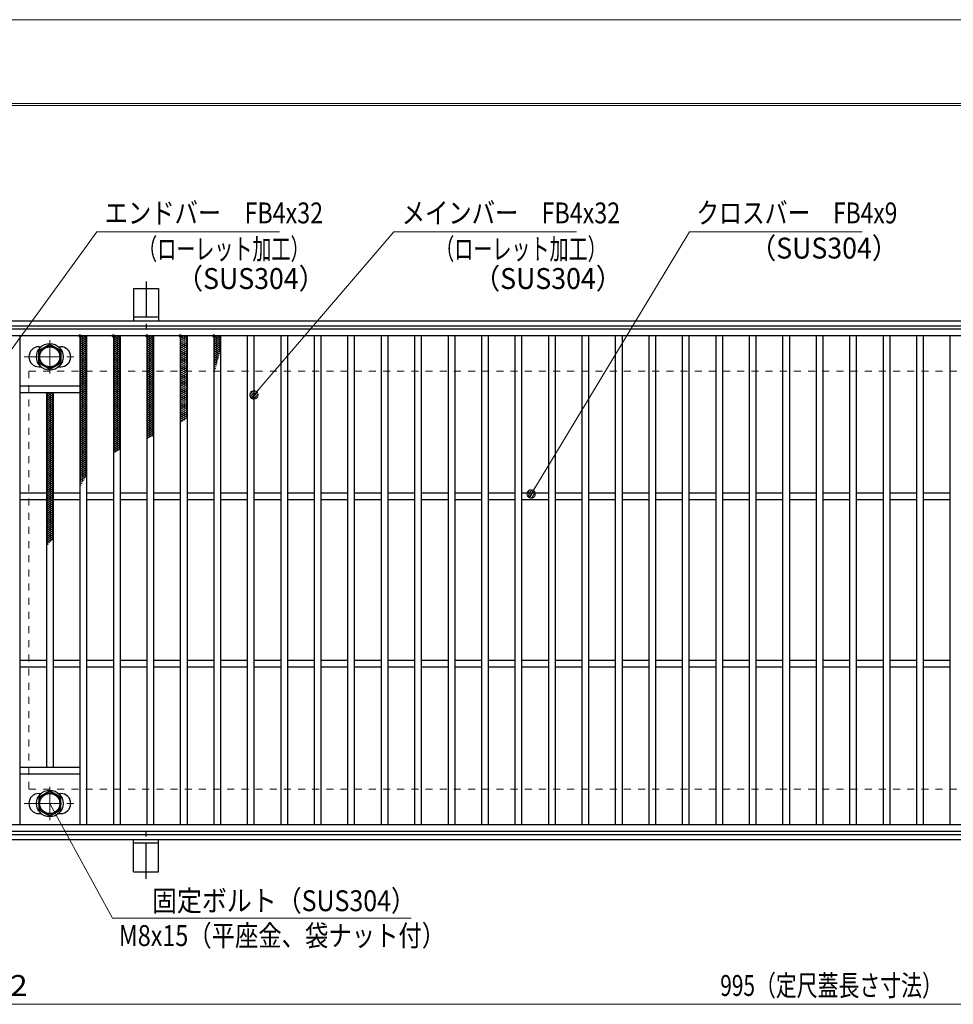
# Model space of a CAD drawing. Units: millimetres. Extents: x -1050 to 1050, y -743 to 742.
# Drawn here: x -771 to -213, y 154 to 742 of the extents above; entities that cross this region are included whole.
import ezdxf

# ---------------------------------------------------------------- set-up
doc = ezdxf.new("R2010")
doc.units = ezdxf.units.MM
doc.header["$LTSCALE"] = 5
doc.linetypes.add('JWW_CENTER1', pattern=[6.773333, 4.233333, -0.846667, 0.846667, -0.846667])
doc.linetypes.add('JWW_DASHED1', pattern=[1.693333, 0.846667, -0.846667])
for name, color, linetype in [('7-図\u3000枠', 7, 'Continuous'), ('アンカー', 7, 'Continuous'), ('ハッチング', 7, 'Continuous'), ('中心線', 7, 'Continuous'), ('寸法注釈', 7, 'Continuous'), ('枠', 7, 'Continuous'), ('溝開口', 7, 'Continuous'), ('締付部品', 7, 'Continuous'), ('蓋', 7, 'Continuous')]:
    doc.layers.add(name, color=color, linetype=linetype)
doc.styles.add('ＭＳ ゴシック', font='txt', dxfattribs={"height": 1})

# ---------------------------------------------------------------- blocks, each defined once
blk = doc.blocks.new('A$C5D7C781A_0-B_')
at = {"layer": 'アンカー', "color": 7, "linetype": 'Continuous', "lineweight": 25}
for p, q in [((0, 23.76), (0, 4.45)), ((0, 23.76), (15, 23.76)), ((15, 23.76), (15, 4.45)), ((15, 6.75), (0, 6.75)), ((0, 4.45), (15, 4.45))]:
    blk.add_line(p, q, dxfattribs=at)
at = {"layer": 'アンカー', "color": 6, "linetype": 'JWW_CENTER1', "lineweight": 25}
blk.add_line((7.5, 28.02), (7.5, 0), dxfattribs=at)
blk = doc.blocks.new('_Dot_0-1_')
at = {"layer": '寸法注釈', "color": 2, "linetype": 'Continuous', "lineweight": 5}
for p, q in [((-0.5, 0), (-1, 0)), ((-0.48, 0.12), (-0.5, 0.06)), ((-0.5, 0.06), (-0.5, 0)), ((-0.5, 0), (-0.5, -0.06)), ((0, 0), (-0.5, 0)), ((-0.5, 0), (0, 0)), ((-0.46, 0.18), (-0.48, 0.12)), ((-0.44, 0.24), (-0.46, 0.18)), ((-0.4, 0.29), (-0.44, 0.24)), ((-0.36, 0.34), (-0.4, 0.29)), ((-0.32, 0.39), (-0.36, 0.34)), ((-0.27, 0.42), (-0.32, 0.39)), ((-0.21, 0.45), (-0.27, 0.42)), ((-0.15, 0.48), (-0.21, 0.45)), ((-0.09, 0.49), (-0.15, 0.48)), ((-0.03, 0.5), (-0.09, 0.49)), ((0.03, 0.5), (-0.03, 0.5)), ((0.5, 0), (0, 0)), ((0, 0), (0, 0)), ((0, 0), (0, 0)), ((0, 0), (0, 0)), ((0, 0), (0, 0)), ((0, 0), (0, 0)), ((0, 0), (0, 0)), ((0, 0), (0, 0)), ((0, 0), (0, 0)), ((0, 0), (0, 0)), ((0, 0), (0, 0)), ((0, 0), (0, 0)), ((0, 0), (0, 0)), ((0, 0), (0, 0)), ((0, 0), (0, 0)), ((0, 0), (0, 0)), ((0, 0), (0, 0)), ((0, 0), (0, 0)), ((0, 0), (0, 0)), ((0, 0), (0, 0)), ((0, 0), (0, 0)), ((0, 0), (0, 0)), ((0, 0), (0, 0)), ((0, 0), (0, 0)), ((0, 0), (0, 0)), ((0, 0), (0, 0)), ((0, 0), (0, 0)), ((0, 0), (0, 0)), ((0, 0), (0, 0)), ((0, 0), (0, 0)), ((0, 0), (0, 0)), ((0, 0), (0, 0)), ((0, 0), (0, 0)), ((0, 0), (0, 0)), ((0, 0), (0, 0)), ((0, 0), (0, 0)), ((0, 0), (0, 0)), ((0, 0), (0, 0)), ((0, 0), (0, 0)), ((0, 0), (0, 0)), ((0, 0), (0, 0)), ((0, 0), (0, 0)), ((0, 0), (0, 0)), ((0, 0), (0, 0)), ((0, 0), (0, 0)), ((0, 0), (0, 0)), ((0, 0), (0, 0)), ((0, 0), (0, 0)), ((0, 0), (0, 0)), ((0, 0), (0, 0)), ((0, 0), (0, 0)), ((0, 0), (0.5, 0)), ((0.09, 0.49), (0.03, 0.5)), ((0.15, 0.48), (0.09, 0.49)), ((0.21, 0.45), (0.15, 0.48)), ((0.27, 0.42), (0.21, 0.45)), ((0.32, 0.39), (0.27, 0.42)), ((0.36, 0.34), (0.32, 0.39)), ((0.4, 0.29), (0.36, 0.34)), ((0.44, 0.24), (0.4, 0.29)), ((0.46, 0.18), (0.44, 0.24)), ((0.48, 0.12), (0.46, 0.18)), ((0.5, 0.06), (0.48, 0.12)), ((0.5, 0), (0.5, 0.06)), ((-0.5, -0.06), (-0.48, -0.12)), ((-0.48, -0.12), (-0.46, -0.18)), ((-0.46, -0.18), (-0.44, -0.24)), ((-0.44, -0.24), (-0.4, -0.29)), ((-0.4, -0.29), (-0.36, -0.34)), ((-0.36, -0.34), (-0.32, -0.39)), ((-0.32, -0.39), (-0.27, -0.42)), ((-0.27, -0.42), (-0.21, -0.45)), ((-0.21, -0.45), (-0.15, -0.48)), ((-0.15, -0.48), (-0.09, -0.49)), ((-0.09, -0.49), (-0.03, -0.5)), ((-0.03, -0.5), (0.03, -0.5)), ((0.03, -0.5), (0.09, -0.49)), ((0.09, -0.49), (0.15, -0.48)), ((0.15, -0.48), (0.21, -0.45)), ((0.21, -0.45), (0.27, -0.42)), ((0.27, -0.42), (0.32, -0.39)), ((0.32, -0.39), (0.36, -0.34)), ((0.36, -0.34), (0.4, -0.29)), ((0.4, -0.29), (0.44, -0.24)), ((0.44, -0.24), (0.46, -0.18)), ((0.46, -0.18), (0.48, -0.12)), ((0.48, -0.12), (0.5, -0.06)), ((0.5, -0.06), (0.5, 0))]:
    blk.add_line(p, q, dxfattribs=at)
at = {"layer": '寸法注釈', "color": 2, "linetype": 'Continuous', "lineweight": 20}
for p, q in [((0.49, 0.1), (-0.49, 0.1)), ((0.4, 0.3), (-0.4, 0.3)), ((0.46, -0.2), (-0.46, -0.2)), ((0.3, -0.4), (-0.3, -0.4))]:
    blk.add_line(p, q, dxfattribs=at)

msp = doc.modelspace()

# ---------------------------------------------------------------- linework, layer by layer
at = {"layer": '7-図\u3000枠', "color": 4, "linetype": 'Continuous', "lineweight": 5}
for p, q in [((-975, 692.5), (1000, 692.5)), ((-973.75, 691.25), (998.75, 691.25))]:
    msp.add_line(p, q, dxfattribs=at)
at = {"layer": 'DEFPOINTS', "color": 4, "linetype": 'Continuous', "lineweight": 5}
msp.add_line((-1050, 742.5), (1050, 742.5), dxfattribs=at)
at = {"layer": 'ハッチング', "color": 4, "linetype": 'Continuous', "lineweight": 15}
for p, q in [((-734.95, 550.97), (-730.95, 553.47)), ((-734.95, 553.47), (-730.95, 550.97)), ((-734.95, 552.22), (-732.95, 553.47)), ((-732.95, 553.47), (-730.95, 552.22)), ((-714.95, 550.97), (-710.95, 553.47)), ((-714.95, 553.47), (-710.95, 550.97)), ((-714.95, 552.22), (-712.95, 553.47)), ((-712.95, 553.47), (-710.95, 552.22)), ((-694.95, 550.97), (-690.95, 553.47)), ((-694.95, 553.47), (-690.95, 550.97)), ((-694.95, 552.22), (-692.95, 553.47)), ((-692.95, 553.47), (-690.95, 552.22)), ((-674.95, 550.97), (-670.95, 553.47)), ((-674.95, 553.47), (-670.95, 550.97)), ((-674.95, 552.22), (-672.95, 553.47)), ((-672.95, 553.47), (-670.95, 552.22)), ((-654.95, 550.97), (-650.95, 553.47)), ((-654.95, 553.47), (-650.95, 550.97)), ((-654.95, 552.22), (-652.95, 553.47)), ((-652.95, 553.47), (-650.95, 552.22)), ((-734.95, 549.72), (-730.95, 552.22)), ((-734.95, 552.22), (-730.95, 549.72)), ((-734.95, 548.47), (-730.95, 550.97)), ((-734.95, 550.97), (-730.95, 548.47)), ((-734.95, 547.22), (-730.95, 549.72)), ((-734.95, 549.72), (-730.95, 547.22)), ((-734.95, 545.97), (-730.95, 548.47)), ((-734.95, 548.47), (-730.95, 545.97)), ((-714.95, 549.72), (-710.95, 552.22)), ((-714.95, 552.22), (-710.95, 549.72)), ((-714.95, 548.47), (-710.95, 550.97)), ((-714.95, 550.97), (-710.95, 548.47)), ((-714.95, 547.22), (-710.95, 549.72)), ((-714.95, 549.72), (-710.95, 547.22)), ((-714.95, 545.97), (-710.95, 548.47)), ((-714.95, 548.47), (-710.95, 545.97)), ((-694.95, 549.72), (-690.95, 552.22)), ((-694.95, 552.22), (-690.95, 549.72)), ((-694.95, 548.47), (-690.95, 550.97)), ((-694.95, 550.97), (-690.95, 548.47)), ((-694.95, 547.22), (-690.95, 549.72)), ((-694.95, 549.72), (-690.95, 547.22)), ((-694.95, 545.97), (-690.95, 548.47)), ((-694.95, 548.47), (-690.95, 545.97)), ((-674.95, 549.72), (-670.95, 552.22)), ((-674.95, 552.22), (-670.95, 549.72)), ((-674.95, 548.47), (-670.95, 550.97)), ((-674.95, 550.97), (-670.95, 548.47)), ((-674.95, 547.22), (-670.95, 549.72)), ((-674.95, 549.72), (-670.95, 547.22)), ((-674.95, 545.97), (-670.95, 548.47)), ((-674.95, 548.47), (-670.95, 545.97)), ((-654.95, 549.72), (-650.95, 552.22)), ((-654.95, 552.22), (-650.95, 549.72)), ((-654.95, 548.47), (-650.95, 550.97)), ((-654.95, 550.97), (-650.95, 548.47)), ((-654.95, 547.22), (-650.95, 549.72)), ((-654.95, 549.72), (-650.95, 547.22)), ((-654.95, 545.97), (-650.95, 548.47)), ((-654.95, 548.47), (-650.95, 545.97)), ((-734.95, 544.72), (-730.95, 547.22)), ((-734.95, 547.22), (-730.95, 544.72)), ((-734.95, 543.47), (-730.95, 545.97)), ((-734.95, 545.97), (-730.95, 543.47)), ((-734.95, 542.22), (-730.95, 544.72)), ((-734.95, 544.72), (-730.95, 542.22)), ((-734.95, 540.97), (-730.95, 543.47)), ((-734.95, 543.47), (-730.95, 540.97)), ((-734.95, 539.72), (-730.95, 542.22)), ((-734.95, 542.22), (-730.95, 539.72)), ((-714.95, 544.72), (-710.95, 547.22)), ((-714.95, 547.22), (-710.95, 544.72)), ((-714.95, 543.47), (-710.95, 545.97)), ((-714.95, 545.97), (-710.95, 543.47)), ((-714.95, 542.22), (-710.95, 544.72)), ((-714.95, 544.72), (-710.95, 542.22)), ((-714.95, 540.97), (-710.95, 543.47)), ((-714.95, 543.47), (-710.95, 540.97)), ((-714.95, 539.72), (-710.95, 542.22)), ((-714.95, 542.22), (-710.95, 539.72)), ((-694.95, 544.72), (-690.95, 547.22)), ((-694.95, 547.22), (-690.95, 544.72)), ((-694.95, 543.47), (-690.95, 545.97)), ((-694.95, 545.97), (-690.95, 543.47)), ((-694.95, 542.22), (-690.95, 544.72)), ((-694.95, 544.72), (-690.95, 542.22)), ((-694.95, 540.97), (-690.95, 543.47)), ((-694.95, 543.47), (-690.95, 540.97)), ((-694.95, 539.72), (-690.95, 542.22)), ((-694.95, 542.22), (-690.95, 539.72)), ((-674.95, 544.72), (-670.95, 547.22)), ((-674.95, 547.22), (-670.95, 544.72)), ((-674.95, 543.47), (-670.95, 545.97)), ((-674.95, 545.97), (-670.95, 543.47)), ((-674.95, 542.22), (-670.95, 544.72)), ((-674.95, 544.72), (-670.95, 542.22)), ((-674.95, 540.97), (-670.95, 543.47)), ((-674.95, 543.47), (-670.95, 540.97)), ((-674.95, 539.72), (-670.95, 542.22)), ((-674.95, 542.22), (-670.95, 539.72)), ((-654.95, 544.72), (-650.95, 547.22)), ((-654.95, 547.22), (-650.95, 544.72)), ((-654.95, 543.47), (-650.95, 545.97)), ((-654.95, 545.97), (-651.33, 543.71)), ((-654.95, 542.22), (-650.95, 544.72)), ((-654.95, 544.72), (-651.6, 542.63)), ((-654.95, 543.47), (-651.87, 541.55)), ((-654.95, 540.97), (-651.46, 543.15)), ((-654.95, 542.22), (-652.15, 540.47)), ((-654.95, 539.72), (-651.84, 541.67)), ((-734.95, 538.47), (-730.95, 540.97)), ((-734.95, 540.97), (-730.95, 538.47)), ((-734.95, 537.22), (-730.95, 539.72)), ((-734.95, 539.72), (-730.95, 537.22)), ((-734.95, 535.97), (-730.95, 538.47)), ((-734.95, 538.47), (-730.95, 535.97)), ((-734.95, 534.72), (-730.95, 537.22)), ((-734.95, 537.22), (-730.95, 534.72)), ((-734.95, 533.47), (-730.95, 535.97)), ((-734.95, 535.97), (-730.95, 533.47)), ((-714.95, 538.47), (-710.95, 540.97)), ((-714.95, 540.97), (-710.95, 538.47)), ((-714.95, 537.22), (-710.95, 539.72)), ((-714.95, 539.72), (-710.95, 537.22)), ((-714.95, 535.97), (-710.95, 538.47)), ((-714.95, 538.47), (-710.95, 535.97)), ((-714.95, 534.72), (-710.95, 537.22)), ((-714.95, 537.22), (-710.95, 534.72)), ((-714.95, 533.47), (-710.95, 535.97)), ((-714.95, 535.97), (-710.95, 533.47)), ((-694.95, 538.47), (-690.95, 540.97)), ((-694.95, 540.97), (-690.95, 538.47)), ((-694.95, 537.22), (-690.95, 539.72)), ((-694.95, 539.72), (-690.95, 537.22)), ((-694.95, 535.97), (-690.95, 538.47)), ((-694.95, 538.47), (-690.95, 535.97)), ((-694.95, 534.72), (-690.95, 537.22)), ((-694.95, 537.22), (-690.95, 534.72)), ((-694.95, 533.47), (-690.95, 535.97)), ((-694.95, 535.97), (-690.95, 533.47)), ((-674.95, 538.47), (-670.95, 540.97)), ((-674.95, 540.97), (-670.95, 538.47)), ((-674.95, 537.22), (-670.95, 539.72)), ((-674.95, 539.72), (-670.95, 537.22)), ((-674.95, 535.97), (-670.95, 538.47)), ((-674.95, 538.47), (-670.95, 535.97)), ((-674.95, 534.72), (-670.95, 537.22)), ((-674.95, 537.22), (-670.95, 534.72)), ((-674.95, 533.47), (-670.95, 535.97)), ((-674.95, 535.97), (-670.95, 533.47)), ((-654.95, 540.97), (-652.43, 539.4)), ((-654.95, 538.47), (-652.23, 540.18)), ((-654.95, 539.72), (-652.72, 538.33)), ((-654.95, 537.22), (-652.63, 538.68)), ((-654.95, 538.47), (-653.02, 537.27)), ((-654.95, 537.22), (-653.32, 536.2)), ((-654.95, 535.97), (-653.04, 537.17)), ((-654.95, 535.97), (-653.62, 535.15)), ((-654.95, 534.72), (-653.48, 535.65)), ((-734.95, 532.22), (-730.95, 534.72)), ((-734.95, 534.72), (-730.95, 532.22)), ((-734.95, 530.97), (-730.95, 533.47)), ((-734.95, 533.47), (-730.95, 530.97)), ((-734.95, 529.72), (-730.95, 532.22)), ((-734.95, 532.22), (-730.95, 529.72)), ((-734.95, 528.47), (-730.95, 530.97)), ((-734.95, 530.97), (-730.95, 528.47)), ((-734.95, 527.22), (-730.95, 529.72)), ((-734.95, 529.72), (-730.95, 527.22)), ((-714.95, 532.22), (-710.95, 534.72)), ((-714.95, 534.72), (-710.95, 532.22)), ((-714.95, 530.97), (-710.95, 533.47)), ((-714.95, 533.47), (-710.95, 530.97)), ((-714.95, 529.72), (-710.95, 532.22)), ((-714.95, 532.22), (-710.95, 529.72)), ((-714.95, 528.47), (-710.95, 530.97)), ((-714.95, 530.97), (-710.95, 528.47)), ((-714.95, 527.22), (-710.95, 529.72)), ((-714.95, 529.72), (-710.95, 527.22)), ((-694.95, 532.22), (-690.95, 534.72)), ((-694.95, 534.72), (-690.95, 532.22)), ((-694.95, 530.97), (-690.95, 533.47)), ((-694.95, 533.47), (-690.95, 530.97)), ((-694.95, 529.72), (-690.95, 532.22)), ((-694.95, 532.22), (-690.95, 529.72)), ((-694.95, 528.47), (-690.95, 530.97)), ((-694.95, 530.97), (-690.95, 528.47)), ((-694.95, 527.22), (-690.95, 529.72)), ((-694.95, 529.72), (-690.95, 527.22)), ((-674.95, 532.22), (-670.95, 534.72)), ((-674.95, 534.72), (-670.95, 532.22)), ((-674.95, 530.97), (-670.95, 533.47)), ((-674.95, 533.47), (-670.95, 530.97)), ((-674.95, 529.72), (-670.95, 532.22)), ((-674.95, 532.22), (-670.95, 529.72)), ((-674.95, 528.47), (-670.95, 530.97)), ((-674.95, 530.97), (-670.95, 528.47)), ((-674.95, 527.22), (-670.95, 529.72)), ((-674.95, 529.72), (-670.95, 527.22)), ((-654.95, 534.72), (-653.94, 534.09)), ((-654.95, 533.47), (-653.93, 534.11)), ((-654.95, 533.47), (-654.26, 533.04)), ((-654.95, 532.22), (-654.41, 532.56)), ((-654.95, 532.22), (-654.59, 532)), ((-654.95, 530.97), (-654.91, 531)), ((-734.95, 525.97), (-730.95, 528.47)), ((-734.95, 528.47), (-730.95, 525.97)), ((-734.95, 524.72), (-730.95, 527.22)), ((-734.95, 527.22), (-730.95, 524.72)), ((-734.95, 523.47), (-730.95, 525.97)), ((-734.95, 525.97), (-730.95, 523.47)), ((-734.95, 522.22), (-730.95, 524.72)), ((-734.95, 524.72), (-730.95, 522.22)), ((-714.95, 525.97), (-710.95, 528.47)), ((-714.95, 528.47), (-710.95, 525.97)), ((-714.95, 524.72), (-710.95, 527.22)), ((-714.95, 527.22), (-710.95, 524.72)), ((-714.95, 523.47), (-710.95, 525.97)), ((-714.95, 525.97), (-710.95, 523.47)), ((-714.95, 522.22), (-710.95, 524.72)), ((-714.95, 524.72), (-710.95, 522.22)), ((-694.95, 525.97), (-690.95, 528.47)), ((-694.95, 528.47), (-690.95, 525.97)), ((-694.95, 524.72), (-690.95, 527.22)), ((-694.95, 527.22), (-690.95, 524.72)), ((-694.95, 523.47), (-690.95, 525.97)), ((-694.95, 525.97), (-690.95, 523.47)), ((-694.95, 522.22), (-690.95, 524.72)), ((-694.95, 524.72), (-690.95, 522.22)), ((-674.95, 525.97), (-670.95, 528.47)), ((-674.95, 528.47), (-670.95, 525.97)), ((-674.95, 524.72), (-670.95, 527.22)), ((-674.95, 527.22), (-670.95, 524.72)), ((-674.95, 523.47), (-670.95, 525.97)), ((-674.95, 525.97), (-670.95, 523.47)), ((-674.95, 522.22), (-670.95, 524.72)), ((-674.95, 524.72), (-670.95, 522.22)), ((-754.95, 517.22), (-751.35, 519.47)), ((-754.95, 518.47), (-753.35, 519.47)), ((-754.95, 515.97), (-750.95, 518.47)), ((-754.95, 518.47), (-750.95, 515.97)), ((-754.55, 519.47), (-750.95, 517.22)), ((-752.55, 519.47), (-750.95, 518.47)), ((-734.95, 520.97), (-730.95, 523.47)), ((-734.95, 523.47), (-730.95, 520.97)), ((-734.95, 519.72), (-730.95, 522.22)), ((-734.95, 522.22), (-730.95, 519.72)), ((-734.95, 518.47), (-730.95, 520.97)), ((-734.95, 520.97), (-730.95, 518.47)), ((-734.95, 517.22), (-730.95, 519.72)), ((-734.95, 519.72), (-730.95, 517.22)), ((-734.95, 515.97), (-730.95, 518.47)), ((-734.95, 518.47), (-730.95, 515.97)), ((-714.95, 520.97), (-710.95, 523.47)), ((-714.95, 523.47), (-710.95, 520.97)), ((-714.95, 519.72), (-710.95, 522.22)), ((-714.95, 522.22), (-710.95, 519.72)), ((-714.95, 518.47), (-710.95, 520.97)), ((-714.95, 520.97), (-710.95, 518.47)), ((-714.95, 517.22), (-710.95, 519.72)), ((-714.95, 519.72), (-710.95, 517.22)), ((-714.95, 515.97), (-710.95, 518.47)), ((-714.95, 518.47), (-710.95, 515.97)), ((-694.95, 520.97), (-690.95, 523.47)), ((-694.95, 523.47), (-690.95, 520.97)), ((-694.95, 519.72), (-690.95, 522.22)), ((-694.95, 522.22), (-690.95, 519.72)), ((-694.95, 518.47), (-690.95, 520.97)), ((-694.95, 520.97), (-690.95, 518.47)), ((-694.95, 517.22), (-690.95, 519.72)), ((-694.95, 519.72), (-690.95, 517.22)), ((-694.95, 515.97), (-690.95, 518.47)), ((-694.95, 518.47), (-690.95, 515.97)), ((-674.95, 520.97), (-670.95, 523.47)), ((-674.95, 523.47), (-670.95, 520.97)), ((-674.95, 519.72), (-670.95, 522.22)), ((-674.95, 522.22), (-670.95, 519.72)), ((-674.95, 518.47), (-670.95, 520.97)), ((-674.95, 520.97), (-670.95, 518.47)), ((-674.95, 517.22), (-670.95, 519.72)), ((-674.95, 519.72), (-670.95, 517.22)), ((-674.95, 515.97), (-670.95, 518.47)), ((-674.95, 518.47), (-670.95, 515.97)), ((-754.95, 514.72), (-750.95, 517.22)), ((-754.95, 517.22), (-750.95, 514.72)), ((-754.95, 513.47), (-750.95, 515.97)), ((-754.95, 515.97), (-750.95, 513.47)), ((-754.95, 512.22), (-750.95, 514.72)), ((-754.95, 514.72), (-750.95, 512.22)), ((-754.95, 510.97), (-750.95, 513.47)), ((-754.95, 513.47), (-750.95, 510.97)), ((-754.95, 509.72), (-750.95, 512.22)), ((-754.95, 512.22), (-750.95, 509.72)), ((-734.95, 514.72), (-730.95, 517.22)), ((-734.95, 517.22), (-730.95, 514.72)), ((-734.95, 513.47), (-730.95, 515.97)), ((-734.95, 515.97), (-730.95, 513.47)), ((-734.95, 512.22), (-730.95, 514.72)), ((-734.95, 514.72), (-730.95, 512.22)), ((-734.95, 510.97), (-730.95, 513.47)), ((-734.95, 513.47), (-730.95, 510.97)), ((-734.95, 509.72), (-730.95, 512.22)), ((-734.95, 512.22), (-730.95, 509.72)), ((-714.95, 514.72), (-710.95, 517.22)), ((-714.95, 517.22), (-710.95, 514.72)), ((-714.95, 513.47), (-710.95, 515.97)), ((-714.95, 515.97), (-710.95, 513.47)), ((-714.95, 512.22), (-710.95, 514.72)), ((-714.95, 514.72), (-710.95, 512.22)), ((-714.95, 510.97), (-710.95, 513.47)), ((-714.95, 513.47), (-710.95, 510.97)), ((-714.95, 509.72), (-710.95, 512.22)), ((-714.95, 512.22), (-710.95, 509.72)), ((-694.95, 514.72), (-690.95, 517.22)), ((-694.95, 517.22), (-690.95, 514.72)), ((-694.95, 513.47), (-690.95, 515.97)), ((-694.95, 515.97), (-690.95, 513.47)), ((-694.95, 512.22), (-690.95, 514.72)), ((-694.95, 514.72), (-690.95, 512.22)), ((-694.95, 510.97), (-690.95, 513.47)), ((-694.95, 513.47), (-690.95, 510.97)), ((-694.95, 509.72), (-690.95, 512.22)), ((-694.95, 512.22), (-690.95, 509.72)), ((-674.95, 514.72), (-670.95, 517.22)), ((-674.95, 517.22), (-670.95, 514.72)), ((-674.95, 513.47), (-670.95, 515.97)), ((-674.95, 515.97), (-670.95, 513.47)), ((-674.95, 512.22), (-670.95, 514.72)), ((-674.95, 514.72), (-670.95, 512.22)), ((-674.95, 510.97), (-670.95, 513.47)), ((-674.95, 513.47), (-670.95, 510.97)), ((-674.95, 509.72), (-670.95, 512.22)), ((-674.95, 512.22), (-670.95, 509.72)), ((-754.95, 508.47), (-750.95, 510.97)), ((-754.95, 510.97), (-750.95, 508.47)), ((-754.95, 507.22), (-750.95, 509.72)), ((-754.95, 509.72), (-750.95, 507.22)), ((-754.95, 505.97), (-750.95, 508.47)), ((-754.95, 508.47), (-750.95, 505.97)), ((-754.95, 504.72), (-750.95, 507.22)), ((-754.95, 507.22), (-750.95, 504.72)), ((-734.95, 508.47), (-730.95, 510.97)), ((-734.95, 510.97), (-730.95, 508.47)), ((-734.95, 507.22), (-730.95, 509.72)), ((-734.95, 509.72), (-730.95, 507.22)), ((-734.95, 505.97), (-730.95, 508.47)), ((-734.95, 508.47), (-730.95, 505.97)), ((-734.95, 504.72), (-730.95, 507.22)), ((-734.95, 507.22), (-730.95, 504.72)), ((-714.95, 508.47), (-710.95, 510.97)), ((-714.95, 510.97), (-710.95, 508.47)), ((-714.95, 507.22), (-710.95, 509.72)), ((-714.95, 509.72), (-710.95, 507.22)), ((-714.95, 505.97), (-710.95, 508.47)), ((-714.95, 508.47), (-710.95, 505.97)), ((-714.95, 504.72), (-710.95, 507.22)), ((-714.95, 507.22), (-710.95, 504.72)), ((-694.95, 508.47), (-690.95, 510.97)), ((-694.95, 510.97), (-690.95, 508.47)), ((-694.95, 507.22), (-690.95, 509.72)), ((-694.95, 509.72), (-690.95, 507.22)), ((-694.95, 505.97), (-690.95, 508.47)), ((-694.95, 508.47), (-690.95, 505.97)), ((-694.95, 504.72), (-690.95, 507.22)), ((-694.95, 507.22), (-690.95, 504.72)), ((-674.95, 508.47), (-670.95, 510.97)), ((-674.95, 510.97), (-670.95, 508.47)), ((-674.95, 507.22), (-670.95, 509.72)), ((-674.95, 509.72), (-670.95, 507.22)), ((-674.95, 505.97), (-670.95, 508.47)), ((-674.95, 508.47), (-670.95, 505.97)), ((-674.95, 504.72), (-670.95, 507.22)), ((-674.95, 507.22), (-670.95, 504.72)), ((-754.95, 503.47), (-750.95, 505.97)), ((-754.95, 505.97), (-750.95, 503.47)), ((-754.95, 502.22), (-750.95, 504.72)), ((-754.95, 504.72), (-750.95, 502.22)), ((-754.95, 500.97), (-750.95, 503.47)), ((-754.95, 503.47), (-750.95, 500.97)), ((-754.95, 499.72), (-750.95, 502.22)), ((-754.95, 502.22), (-750.95, 499.72)), ((-754.95, 498.47), (-750.95, 500.97)), ((-754.95, 500.97), (-750.95, 498.47)), ((-734.95, 503.47), (-730.95, 505.97)), ((-734.95, 505.97), (-730.95, 503.47)), ((-734.95, 502.22), (-730.95, 504.72)), ((-734.95, 504.72), (-730.95, 502.22)), ((-734.95, 500.97), (-730.95, 503.47)), ((-734.95, 503.47), (-730.95, 500.97)), ((-734.95, 499.72), (-730.95, 502.22)), ((-734.95, 502.22), (-730.95, 499.72)), ((-734.95, 498.47), (-730.95, 500.97)), ((-734.95, 500.97), (-730.95, 498.47)), ((-714.95, 503.47), (-710.95, 505.97)), ((-714.95, 505.97), (-710.95, 503.47)), ((-714.95, 502.22), (-710.95, 504.72)), ((-714.95, 504.72), (-710.95, 502.22)), ((-714.95, 500.97), (-710.95, 503.47)), ((-714.95, 503.47), (-710.95, 500.97)), ((-714.95, 499.72), (-710.95, 502.22)), ((-714.95, 502.22), (-710.95, 499.72)), ((-714.95, 498.47), (-710.95, 500.97)), ((-714.95, 500.97), (-710.95, 498.47)), ((-694.95, 503.47), (-690.95, 505.97)), ((-694.95, 505.97), (-690.95, 503.47)), ((-694.95, 502.22), (-690.95, 504.72)), ((-694.95, 504.72), (-690.95, 502.22)), ((-694.95, 500.97), (-690.95, 503.47)), ((-694.95, 503.47), (-690.95, 500.97)), ((-694.95, 499.72), (-690.95, 502.22)), ((-694.95, 502.22), (-690.95, 499.72)), ((-694.95, 498.47), (-690.95, 500.97)), ((-694.95, 500.97), (-690.95, 498.47)), ((-674.95, 503.47), (-670.95, 505.97)), ((-674.95, 505.97), (-671.64, 503.9)), ((-674.95, 502.22), (-670.95, 504.72)), ((-674.95, 504.72), (-672.53, 503.21)), ((-674.95, 503.47), (-673.45, 502.54)), ((-674.95, 502.22), (-674.4, 501.88)), ((-754.95, 497.22), (-750.95, 499.72)), ((-754.95, 499.72), (-750.95, 497.22)), ((-754.95, 495.97), (-750.95, 498.47)), ((-754.95, 498.47), (-750.95, 495.97)), ((-754.95, 494.72), (-750.95, 497.22)), ((-754.95, 497.22), (-750.95, 494.72)), ((-754.95, 493.47), (-750.95, 495.97)), ((-754.95, 495.97), (-750.95, 493.47)), ((-754.95, 492.22), (-750.95, 494.72)), ((-754.95, 494.72), (-750.95, 492.22)), ((-734.95, 497.22), (-730.95, 499.72)), ((-734.95, 499.72), (-730.95, 497.22)), ((-734.95, 495.97), (-730.95, 498.47)), ((-734.95, 498.47), (-730.95, 495.97)), ((-734.95, 494.72), (-730.95, 497.22)), ((-734.95, 497.22), (-730.95, 494.72)), ((-734.95, 493.47), (-730.95, 495.97)), ((-734.95, 495.97), (-730.95, 493.47)), ((-734.95, 492.22), (-730.95, 494.72)), ((-734.95, 494.72), (-730.95, 492.22)), ((-714.95, 497.22), (-710.95, 499.72)), ((-714.95, 499.72), (-710.95, 497.22)), ((-714.95, 495.97), (-710.95, 498.47)), ((-714.95, 498.47), (-710.95, 495.97)), ((-714.95, 494.72), (-710.95, 497.22)), ((-714.95, 497.22), (-710.95, 494.72)), ((-714.95, 493.47), (-710.95, 495.97)), ((-714.95, 495.97), (-710.95, 493.47)), ((-714.95, 492.22), (-710.95, 494.72)), ((-714.95, 494.72), (-710.95, 492.22)), ((-694.95, 497.22), (-690.95, 499.72)), ((-694.95, 499.72), (-690.95, 497.22)), ((-694.95, 495.97), (-690.95, 498.47)), ((-694.95, 498.47), (-690.95, 495.97)), ((-694.95, 494.72), (-690.95, 497.22)), ((-694.95, 497.22), (-690.95, 494.72)), ((-694.95, 493.47), (-690.95, 495.97)), ((-694.95, 495.97), (-691.09, 493.56)), ((-694.95, 492.22), (-690.95, 494.72)), ((-694.95, 494.72), (-692.31, 493.08)), ((-754.95, 490.97), (-750.95, 493.47)), ((-754.95, 493.47), (-750.95, 490.97)), ((-754.95, 489.72), (-750.95, 492.22)), ((-754.95, 492.22), (-750.95, 489.72)), ((-754.95, 488.47), (-750.95, 490.97)), ((-754.95, 490.97), (-750.95, 488.47)), ((-754.95, 487.22), (-750.95, 489.72)), ((-754.95, 489.72), (-750.95, 487.22)), ((-734.95, 490.97), (-730.95, 493.47)), ((-734.95, 493.47), (-730.95, 490.97)), ((-734.95, 489.72), (-730.95, 492.22)), ((-734.95, 492.22), (-730.95, 489.72)), ((-734.95, 488.47), (-730.95, 490.97)), ((-734.95, 490.97), (-730.95, 488.47)), ((-734.95, 487.22), (-730.95, 489.72)), ((-734.95, 489.72), (-730.95, 487.22)), ((-714.95, 490.97), (-710.95, 493.47)), ((-714.95, 493.47), (-710.95, 490.97)), ((-714.95, 489.72), (-710.95, 492.22)), ((-714.95, 492.22), (-710.95, 489.72)), ((-714.95, 488.47), (-710.95, 490.97)), ((-714.95, 490.97), (-710.95, 488.47)), ((-714.95, 487.22), (-710.95, 489.72)), ((-714.95, 489.72), (-710.95, 487.22)), ((-694.95, 493.47), (-693.54, 492.6)), ((-694.95, 492.22), (-694.78, 492.12)), ((-754.95, 485.97), (-750.95, 488.47)), ((-754.95, 488.47), (-750.95, 485.97)), ((-754.95, 484.72), (-750.95, 487.22)), ((-754.95, 487.22), (-750.95, 484.72)), ((-754.95, 483.47), (-750.95, 485.97)), ((-754.95, 485.97), (-750.95, 483.47)), ((-754.95, 482.22), (-750.95, 484.72)), ((-754.95, 484.72), (-750.95, 482.22)), ((-754.95, 480.97), (-750.95, 483.47)), ((-754.95, 483.47), (-750.95, 480.97)), ((-734.95, 485.97), (-730.95, 488.47)), ((-734.95, 488.47), (-730.95, 485.97)), ((-734.95, 484.72), (-730.95, 487.22)), ((-734.95, 487.22), (-730.95, 484.72)), ((-734.95, 483.47), (-730.95, 485.97)), ((-734.95, 485.97), (-730.95, 483.47)), ((-734.95, 482.22), (-730.95, 484.72)), ((-734.95, 484.72), (-730.95, 482.22)), ((-734.95, 480.97), (-730.95, 483.47)), ((-734.95, 483.47), (-730.95, 480.97)), ((-714.95, 485.97), (-710.95, 488.47)), ((-714.95, 488.47), (-710.95, 485.97)), ((-714.95, 484.72), (-710.95, 487.22)), ((-714.95, 487.22), (-711.69, 485.19)), ((-714.95, 485.97), (-712.82, 484.64)), ((-714.95, 484.72), (-713.93, 484.09)), ((-714.18, 483.96), (-710.95, 485.97)), ((-754.95, 479.72), (-750.95, 482.22)), ((-754.95, 482.22), (-750.95, 479.72)), ((-754.95, 478.47), (-750.95, 480.97)), ((-754.95, 480.97), (-750.95, 478.47)), ((-754.95, 477.22), (-750.95, 479.72)), ((-754.95, 479.72), (-750.95, 477.22)), ((-754.95, 475.97), (-750.95, 478.47)), ((-754.95, 478.47), (-750.95, 475.97)), ((-754.95, 474.72), (-750.95, 477.22)), ((-754.95, 477.22), (-750.95, 474.72)), ((-734.95, 479.72), (-730.95, 482.22)), ((-734.95, 482.22), (-730.95, 479.72)), ((-734.95, 478.47), (-730.95, 480.97)), ((-734.95, 480.97), (-730.95, 478.47)), ((-734.95, 477.22), (-730.95, 479.72)), ((-734.95, 479.72), (-730.95, 477.22)), ((-734.95, 475.97), (-730.95, 478.47)), ((-734.95, 478.47), (-730.95, 475.97)), ((-734.95, 474.72), (-730.95, 477.22)), ((-734.95, 477.22), (-730.95, 474.72)), ((-754.95, 473.47), (-750.95, 475.97)), ((-754.95, 475.97), (-750.95, 473.47)), ((-754.95, 472.22), (-750.95, 474.72)), ((-754.95, 474.72), (-750.95, 472.22)), ((-754.95, 470.97), (-750.95, 473.47)), ((-754.95, 473.47), (-750.95, 470.97)), ((-754.95, 469.72), (-750.95, 472.22)), ((-754.95, 472.22), (-750.95, 469.72)), ((-754.95, 468.47), (-750.95, 470.97)), ((-754.95, 470.97), (-750.95, 468.47)), ((-734.95, 473.47), (-730.95, 475.97)), ((-734.95, 475.97), (-730.95, 473.47)), ((-734.95, 472.22), (-730.95, 474.72)), ((-734.95, 474.72), (-730.95, 472.22)), ((-734.95, 470.97), (-730.95, 473.47)), ((-734.95, 473.47), (-730.95, 470.97)), ((-734.95, 469.72), (-730.95, 472.22)), ((-734.95, 472.22), (-730.95, 469.72)), ((-734.95, 468.47), (-730.95, 470.97)), ((-734.95, 470.97), (-731.63, 468.9)), ((-754.95, 467.22), (-750.95, 469.72)), ((-754.95, 469.72), (-750.95, 467.22)), ((-754.95, 465.97), (-750.95, 468.47)), ((-754.95, 468.47), (-750.95, 465.97)), ((-754.95, 464.72), (-750.95, 467.22)), ((-754.95, 467.22), (-750.95, 464.72)), ((-754.95, 463.47), (-750.95, 465.97)), ((-754.95, 465.97), (-750.95, 463.47)), ((-734.95, 467.22), (-730.95, 469.72)), ((-734.95, 469.72), (-732.2, 468.01)), ((-734.95, 468.47), (-732.75, 467.1)), ((-734.95, 465.97), (-732.5, 467.5)), ((-734.95, 467.22), (-733.28, 466.18)), ((-734.95, 465.97), (-733.79, 465.25)), ((-734.95, 464.72), (-733.62, 465.55)), ((-754.95, 462.22), (-750.95, 464.72)), ((-754.95, 464.72), (-750.95, 462.22)), ((-754.95, 460.97), (-750.95, 463.47)), ((-754.95, 463.47), (-750.95, 460.97)), ((-754.95, 459.72), (-750.95, 462.22)), ((-754.95, 462.22), (-750.95, 459.72)), ((-754.95, 458.47), (-750.95, 460.97)), ((-754.95, 460.97), (-750.95, 458.47)), ((-754.95, 457.22), (-750.95, 459.72)), ((-754.95, 459.72), (-750.95, 457.22)), ((-734.95, 464.72), (-734.29, 464.31)), ((-734.95, 463.47), (-734.62, 463.68)), ((-734.95, 463.47), (-734.78, 463.37)), ((-754.95, 455.97), (-750.95, 458.47)), ((-754.95, 458.47), (-750.95, 455.97)), ((-754.95, 454.72), (-750.95, 457.22)), ((-754.95, 457.22), (-750.95, 454.72)), ((-754.95, 453.47), (-750.95, 455.97)), ((-754.95, 455.97), (-750.95, 453.47)), ((-754.95, 452.22), (-750.95, 454.72)), ((-754.95, 454.72), (-750.95, 452.22)), ((-754.95, 450.97), (-750.95, 453.47)), ((-754.95, 453.47), (-750.95, 450.97)), ((-754.95, 449.72), (-750.95, 452.22)), ((-754.95, 452.22), (-750.95, 449.72)), ((-754.95, 448.47), (-750.95, 450.97)), ((-754.95, 450.97), (-750.95, 448.47)), ((-754.95, 447.22), (-750.95, 449.72)), ((-754.95, 449.72), (-750.95, 447.22)), ((-754.95, 445.97), (-750.95, 448.47)), ((-754.95, 448.47), (-750.95, 445.97)), ((-754.95, 444.72), (-750.95, 447.22)), ((-754.95, 447.22), (-750.95, 444.72)), ((-754.95, 443.47), (-750.95, 445.97)), ((-754.95, 445.97), (-750.95, 443.47)), ((-754.95, 442.22), (-750.95, 444.72)), ((-754.95, 444.72), (-750.95, 442.22)), ((-754.95, 440.97), (-750.95, 443.47)), ((-754.95, 443.47), (-750.95, 440.97)), ((-754.95, 439.72), (-750.95, 442.22)), ((-754.95, 442.22), (-750.95, 439.72)), ((-754.95, 438.47), (-750.95, 440.97)), ((-754.95, 440.97), (-750.95, 438.47)), ((-754.95, 437.22), (-750.95, 439.72)), ((-754.95, 439.72), (-750.95, 437.22)), ((-754.95, 435.97), (-750.95, 438.47)), ((-754.95, 438.47), (-750.95, 435.97)), ((-754.95, 434.72), (-750.95, 437.22)), ((-754.95, 437.22), (-750.95, 434.72)), ((-754.95, 433.47), (-750.95, 435.97)), ((-754.95, 435.97), (-750.95, 433.47)), ((-754.95, 432.22), (-750.95, 434.72)), ((-754.95, 434.72), (-750.95, 432.22)), ((-754.95, 430.97), (-750.95, 433.47)), ((-754.95, 433.47), (-751.58, 431.37)), ((-754.95, 429.72), (-750.95, 432.22)), ((-754.95, 432.22), (-752.33, 430.59)), ((-754.95, 430.97), (-753.1, 429.82)), ((-754.95, 429.72), (-753.9, 429.07)), ((-754.95, 428.47), (-753.7, 429.25)), ((-754.95, 428.47), (-754.73, 428.34))]:
    msp.add_line(p, q, dxfattribs=at)
at = {"layer": 'ハッチング', "color": 4, "linetype": 'Continuous', "lineweight": 15, "const_width": 1}
for points in [[(-734.45, 553.47, 0.414214), (-734.95, 553.97, 0.414214), (-735.45, 553.47, 0.414214), (-734.95, 552.97, 0.414214)], [(-714.45, 553.47, 0.414214), (-714.95, 553.97, 0.414214), (-715.45, 553.47, 0.414214), (-714.95, 552.97, 0.414214)], [(-694.45, 553.47, 0.414214), (-694.95, 553.97, 0.414214), (-695.45, 553.47, 0.414214), (-694.95, 552.97, 0.414214)], [(-674.45, 553.47, 0.414214), (-674.95, 553.97, 0.414214), (-675.45, 553.47, 0.414214), (-674.95, 552.97, 0.414214)], [(-654.45, 553.47, 0.414214), (-654.95, 553.97, 0.414214), (-655.45, 553.47, 0.414214), (-654.95, 552.97, 0.414214)]]:
    msp.add_lwpolyline(points, format="xyb", close=True, dxfattribs=at)
at = {"layer": '中心線', "color": 6, "linetype": 'JWW_CENTER1', "lineweight": 18}
for p, q in [((-752.95, 550.87), (-752.95, 531.08)), ((-768.2, 540.98), (-737.7, 540.98)), ((-752.95, 264.08), (-752.95, 283.87)), ((-768.2, 273.97), (-737.7, 273.97))]:
    msp.add_line(p, q, dxfattribs=at)
at = {"layer": '寸法注釈', "color": 2, "linetype": 'Continuous', "lineweight": 18}
for p, q in [((-724.93, 615.75), (-785.86, 531.67)), ((-615.71, 615.75), (-724.93, 615.75)), ((-547.37, 615.75), (-630.29, 518.99)), ((-438.15, 615.75), (-547.37, 615.75)), ((-370.72, 615.75), (-464.75, 459.83)), ((-267.51, 615.75), (-370.72, 615.75)), ((-715.53, 205.44), (-752.95, 273.97)), ((-536.9, 205.44), (-715.53, 205.44)), ((-785.45, 153.95), (199.55, 153.95)), ((-785.45, 153.95), (-764.34, 153.95))]:
    msp.add_line(p, q, dxfattribs=at)
at = {"layer": '枠', "color": 7, "linetype": 'Continuous', "lineweight": 25}
for p, q in [((-795.45, 562.47), (409.55, 562.47)), ((-792.45, 559.47), (407.71, 559.47)), ((-792.45, 255.47), (411.39, 255.47)), ((-795.45, 252.47), (409.55, 252.47))]:
    msp.add_line(p, q, dxfattribs=at)
at = {"layer": '溝開口', "color": 4, "linetype": 'JWW_DASHED1', "lineweight": 18}
for p, q in [((-765.45, 532.47), (204.55, 532.47)), ((-765.45, 532.47), (-765.45, 282.47)), ((-765.45, 282.47), (204.55, 282.47))]:
    msp.add_line(p, q, dxfattribs=at)
at = {"layer": '締付部品', "color": 7, "linetype": 'Continuous', "lineweight": 25}
for p, q in [((-759.45, 544.73), (-752.95, 548.48)), ((-752.95, 548.48), (-746.45, 544.73)), ((-759.45, 537.22), (-759.45, 544.73)), ((-746.45, 544.73), (-746.45, 537.22)), ((-752.95, 533.47), (-759.45, 537.22)), ((-746.45, 537.22), (-752.95, 533.47)), ((-752.95, 281.48), (-759.45, 277.72)), ((-759.45, 277.72), (-759.45, 270.22)), ((-746.45, 277.72), (-752.95, 281.48)), ((-746.45, 270.22), (-746.45, 277.72)), ((-759.45, 270.22), (-752.95, 266.47)), ((-752.95, 266.47), (-746.45, 270.22))]:
    msp.add_line(p, q, dxfattribs=at)
for centre, radius in [((-752.95, 540.97), 8), ((-752.95, 540.98), 6.5), ((-752.95, 540.98), 5.99), ((-752.95, 273.97), 8), ((-752.95, 273.97), 6.5), ((-752.95, 273.97), 5.99)]:
    msp.add_circle(centre, radius, dxfattribs=at)
at = {"layer": '蓋', "color": 5, "linetype": 'Continuous', "lineweight": 25}
for p, q in [((204.55, 557.47), (-790.45, 557.47)), ((204.55, 553.47), (-790.45, 553.47)), ((-770.95, 553.47), (-770.95, 261.47)), ((-734.95, 553.47), (-734.95, 261.47)), ((-730.95, 553.47), (-730.95, 261.47)), ((-714.95, 553.47), (-714.95, 261.47)), ((-710.95, 553.47), (-710.95, 261.47)), ((-694.95, 553.47), (-694.95, 261.47)), ((-690.95, 553.47), (-690.95, 261.47)), ((-674.95, 553.47), (-674.95, 261.47)), ((-670.95, 553.47), (-670.95, 261.47)), ((-654.95, 553.47), (-654.95, 261.47)), ((-650.95, 553.47), (-650.95, 261.47)), ((-634.95, 553.47), (-634.95, 261.47)), ((-630.95, 553.47), (-630.95, 261.47)), ((-614.95, 553.47), (-614.95, 261.47)), ((-610.95, 553.47), (-610.95, 261.47)), ((-594.95, 553.47), (-594.95, 261.47)), ((-590.95, 553.47), (-590.95, 261.47)), ((-574.95, 553.47), (-574.95, 261.47)), ((-570.95, 553.47), (-570.95, 261.47)), ((-554.95, 553.47), (-554.95, 261.47)), ((-550.95, 553.47), (-550.95, 261.47)), ((-534.95, 553.47), (-534.95, 261.47)), ((-530.95, 553.47), (-530.95, 261.47)), ((-514.95, 553.47), (-514.95, 261.47)), ((-510.95, 553.47), (-510.95, 261.47)), ((-494.95, 553.47), (-494.95, 261.47)), ((-490.95, 553.47), (-490.95, 261.47)), ((-474.95, 553.47), (-474.95, 261.47)), ((-470.95, 553.47), (-470.95, 261.47)), ((-454.95, 553.47), (-454.95, 261.47)), ((-450.95, 553.47), (-450.95, 261.47)), ((-434.95, 553.47), (-434.95, 261.47)), ((-430.95, 553.47), (-430.95, 261.47)), ((-414.95, 553.47), (-414.95, 261.47)), ((-410.95, 553.47), (-410.95, 261.47)), ((-394.95, 553.47), (-394.95, 261.47)), ((-390.95, 553.47), (-390.95, 261.47)), ((-374.95, 553.47), (-374.95, 261.47)), ((-370.95, 553.47), (-370.95, 261.47)), ((-354.95, 553.47), (-354.95, 261.47)), ((-350.95, 553.47), (-350.95, 261.47)), ((-334.95, 553.47), (-334.95, 261.47)), ((-330.95, 553.47), (-330.95, 261.47)), ((-314.95, 553.47), (-314.95, 261.47)), ((-310.95, 553.47), (-310.95, 261.47)), ((-294.95, 553.47), (-294.95, 261.47)), ((-290.95, 553.47), (-290.95, 261.47)), ((-274.95, 553.47), (-274.95, 261.47)), ((-270.95, 553.47), (-270.95, 261.47)), ((-254.95, 553.47), (-254.95, 261.47)), ((-250.95, 553.47), (-250.95, 261.47)), ((-234.95, 553.47), (-234.95, 261.47)), ((-230.95, 553.47), (-230.95, 261.47)), ((-214.95, 553.47), (-214.95, 261.47)), ((-759.45, 546.98), (-758.24, 546.98)), ((-747.66, 546.98), (-746.45, 546.98)), ((-759.45, 534.98), (-758.24, 534.98)), ((-747.66, 534.98), (-746.45, 534.98)), ((-734.95, 523.47), (-770.95, 523.47)), ((-734.95, 519.47), (-770.95, 519.47)), ((-754.95, 519.47), (-754.95, 295.47)), ((-750.95, 519.47), (-750.95, 295.47)), ((-754.95, 459.47), (-770.95, 459.47)), ((-734.95, 459.47), (-750.95, 459.47)), ((-714.95, 459.47), (-730.95, 459.47)), ((-694.95, 459.47), (-710.95, 459.47)), ((-674.95, 459.47), (-690.95, 459.47)), ((-654.95, 459.47), (-670.95, 459.47)), ((-634.95, 459.47), (-650.95, 459.47)), ((-614.95, 459.47), (-630.95, 459.47)), ((-594.95, 459.47), (-610.95, 459.47)), ((-574.95, 459.47), (-590.95, 459.47)), ((-554.95, 459.47), (-570.95, 459.47)), ((-534.95, 459.47), (-550.95, 459.47)), ((-514.95, 459.47), (-530.95, 459.47)), ((-494.95, 459.47), (-510.95, 459.47)), ((-474.95, 459.47), (-490.95, 459.47)), ((-454.95, 459.47), (-470.95, 459.47)), ((-434.95, 459.47), (-450.95, 459.47)), ((-414.95, 459.47), (-430.95, 459.47)), ((-394.95, 459.47), (-410.95, 459.47)), ((-374.95, 459.47), (-390.95, 459.47)), ((-354.95, 459.47), (-370.95, 459.47)), ((-334.95, 459.47), (-350.95, 459.47)), ((-314.95, 459.47), (-330.95, 459.47)), ((-294.95, 459.47), (-310.95, 459.47)), ((-274.95, 459.47), (-290.95, 459.47)), ((-254.95, 459.47), (-270.95, 459.47)), ((-234.95, 459.47), (-250.95, 459.47)), ((-214.95, 459.47), (-230.95, 459.47)), ((-754.95, 455.47), (-770.95, 455.47)), ((-734.95, 455.47), (-750.95, 455.47)), ((-714.95, 455.47), (-730.95, 455.47)), ((-694.95, 455.47), (-710.95, 455.47)), ((-674.95, 455.47), (-690.95, 455.47)), ((-654.95, 455.47), (-670.95, 455.47)), ((-634.95, 455.47), (-650.95, 455.47)), ((-614.95, 455.47), (-630.95, 455.47)), ((-594.95, 455.47), (-610.95, 455.47)), ((-574.95, 455.47), (-590.95, 455.47)), ((-554.95, 455.47), (-570.95, 455.47)), ((-534.95, 455.47), (-550.95, 455.47)), ((-514.95, 455.47), (-530.95, 455.47)), ((-494.95, 455.47), (-510.95, 455.47)), ((-474.95, 455.47), (-490.95, 455.47)), ((-454.95, 455.47), (-470.95, 455.47)), ((-434.95, 455.47), (-450.95, 455.47)), ((-414.95, 455.47), (-430.95, 455.47)), ((-394.95, 455.47), (-410.95, 455.47)), ((-374.95, 455.47), (-390.95, 455.47)), ((-354.95, 455.47), (-370.95, 455.47)), ((-334.95, 455.47), (-350.95, 455.47)), ((-314.95, 455.47), (-330.95, 455.47)), ((-294.95, 455.47), (-310.95, 455.47)), ((-274.95, 455.47), (-290.95, 455.47)), ((-254.95, 455.47), (-270.95, 455.47)), ((-234.95, 455.47), (-250.95, 455.47)), ((-214.95, 455.47), (-230.95, 455.47)), ((-754.95, 359.47), (-770.95, 359.47)), ((-734.95, 359.47), (-750.95, 359.47)), ((-714.95, 359.47), (-730.95, 359.47)), ((-694.95, 359.47), (-710.95, 359.47)), ((-674.95, 359.47), (-690.95, 359.47)), ((-654.95, 359.47), (-670.95, 359.47)), ((-634.95, 359.47), (-650.95, 359.47)), ((-614.95, 359.47), (-630.95, 359.47)), ((-594.95, 359.47), (-610.95, 359.47)), ((-574.95, 359.47), (-590.95, 359.47)), ((-554.95, 359.47), (-570.95, 359.47)), ((-534.95, 359.47), (-550.95, 359.47)), ((-514.95, 359.47), (-530.95, 359.47)), ((-494.95, 359.47), (-510.95, 359.47)), ((-474.95, 359.47), (-490.95, 359.47)), ((-454.95, 359.47), (-470.95, 359.47)), ((-434.95, 359.47), (-450.95, 359.47)), ((-414.95, 359.47), (-430.95, 359.47)), ((-394.95, 359.47), (-410.95, 359.47)), ((-374.95, 359.47), (-390.95, 359.47)), ((-354.95, 359.47), (-370.95, 359.47)), ((-334.95, 359.47), (-350.95, 359.47)), ((-314.95, 359.47), (-330.95, 359.47)), ((-294.95, 359.47), (-310.95, 359.47)), ((-274.95, 359.47), (-290.95, 359.47)), ((-254.95, 359.47), (-270.95, 359.47)), ((-234.95, 359.47), (-250.95, 359.47)), ((-214.95, 359.47), (-230.95, 359.47)), ((-754.95, 355.47), (-770.95, 355.47)), ((-734.95, 355.47), (-750.95, 355.47)), ((-714.95, 355.47), (-730.95, 355.47)), ((-694.95, 355.47), (-710.95, 355.47)), ((-674.95, 355.47), (-690.95, 355.47)), ((-654.95, 355.47), (-670.95, 355.47)), ((-634.95, 355.47), (-650.95, 355.47)), ((-614.95, 355.47), (-630.95, 355.47)), ((-594.95, 355.47), (-610.95, 355.47)), ((-574.95, 355.47), (-590.95, 355.47)), ((-554.95, 355.47), (-570.95, 355.47)), ((-534.95, 355.47), (-550.95, 355.47)), ((-514.95, 355.47), (-530.95, 355.47)), ((-494.95, 355.47), (-510.95, 355.47)), ((-474.95, 355.47), (-490.95, 355.47)), ((-454.95, 355.47), (-470.95, 355.47)), ((-434.95, 355.47), (-450.95, 355.47)), ((-414.95, 355.47), (-430.95, 355.47)), ((-394.95, 355.47), (-410.95, 355.47)), ((-374.95, 355.47), (-390.95, 355.47)), ((-354.95, 355.47), (-370.95, 355.47)), ((-334.95, 355.47), (-350.95, 355.47)), ((-314.95, 355.47), (-330.95, 355.47)), ((-294.95, 355.47), (-310.95, 355.47)), ((-274.95, 355.47), (-290.95, 355.47)), ((-254.95, 355.47), (-270.95, 355.47)), ((-234.95, 355.47), (-250.95, 355.47)), ((-214.95, 355.47), (-230.95, 355.47)), ((-734.95, 295.47), (-770.95, 295.47)), ((-734.95, 291.47), (-770.95, 291.47)), ((-759.45, 279.97), (-758.24, 279.97)), ((-747.66, 279.97), (-746.45, 279.97)), ((-759.45, 267.97), (-758.24, 267.97)), ((-747.66, 267.97), (-746.45, 267.97)), ((-790.45, 261.47), (204.55, 261.47)), ((-790.45, 257.47), (204.55, 257.47))]:
    msp.add_line(p, q, dxfattribs=at)
for centre, start, end in [((-759.45, 540.98), 90, 270), ((-746.45, 540.98), 270, 90), ((-759.45, 273.97), 90, 270), ((-746.45, 273.97), 270, 90)]:
    msp.add_arc(centre, 6, start, end, dxfattribs=at)

# ---------------------------------------------------------------- block references
at = {"layer": 'アンカー', "color": 7, "linetype": 'Continuous', "lineweight": 25}
msp.add_blockref('A$C5D7C781A_0-B_', (-702.95, 558.02), dxfattribs=at)
at = {"layer": 'アンカー', "color": 7, "linetype": 'Continuous', "lineweight": 25, "xscale": -1, "rotation": 180}
msp.add_blockref('A$C5D7C781A_0-B_', (-702.95, 256.93), dxfattribs=at)
at = {"layer": '寸法注釈', "color": 2, "linetype": 'Continuous', "lineweight": 18, "xscale": 5, "yscale": 5}
for p, rotation in [((-630.95, 518.23), 229.0647210478173), ((-465.27, 458.97), 238.6394364326545)]:
    msp.add_blockref('_Dot_0-1_', p, dxfattribs=dict(at, rotation=rotation))

# ---------------------------------------------------------------- texts
at = {"layer": '寸法注釈', "color": 7, "linetype": 'Continuous', "lineweight": 18, "style": 'ＭＳ ゴシック'}
for s, height, width, p in [('エンドバー\u3000FB4x32', 12.4968, 0.81695, (-720.15, 620.75)), ('メインバー\u3000FB4x32', 12.4968, 0.81695, (-542.59, 620.75)), ('クロスバー\u3000FB4x9', 12.5, 0.799192, (-366.55, 620.75)), ('（ローレット加工）', 12.497, 0.667747, (-700.15, 599.19)), ('（ローレット加工）', 12.497, 0.667747, (-522.59, 599.19)), ('（SUS304）', 12.497, 0.936313, (-334.75, 599.72)), ('（SUS304）', 12.497, 0.936313, (-677.3, 581.53)), ('（SUS304）', 12.497, 0.936313, (-499.74, 581.53)), ('固定ボルト（SUS304）', 12.5, 0.8744, (-691.88, 209.62)), ('M8x15（平座金、袋ナット付）', 12.4968, 0.81858, (-711.7, 188.77)), ('2', 12.5, 1.115358, (-776.76, 158.95)), ('995（定尺蓋長さ寸法）', 12.5, 0.731504, (-352.25, 158.95))]:
    msp.add_text(s, height=height, dxfattribs=dict(at, width=width)).set_placement(p)

doc.saveas('drawing.dxf')
